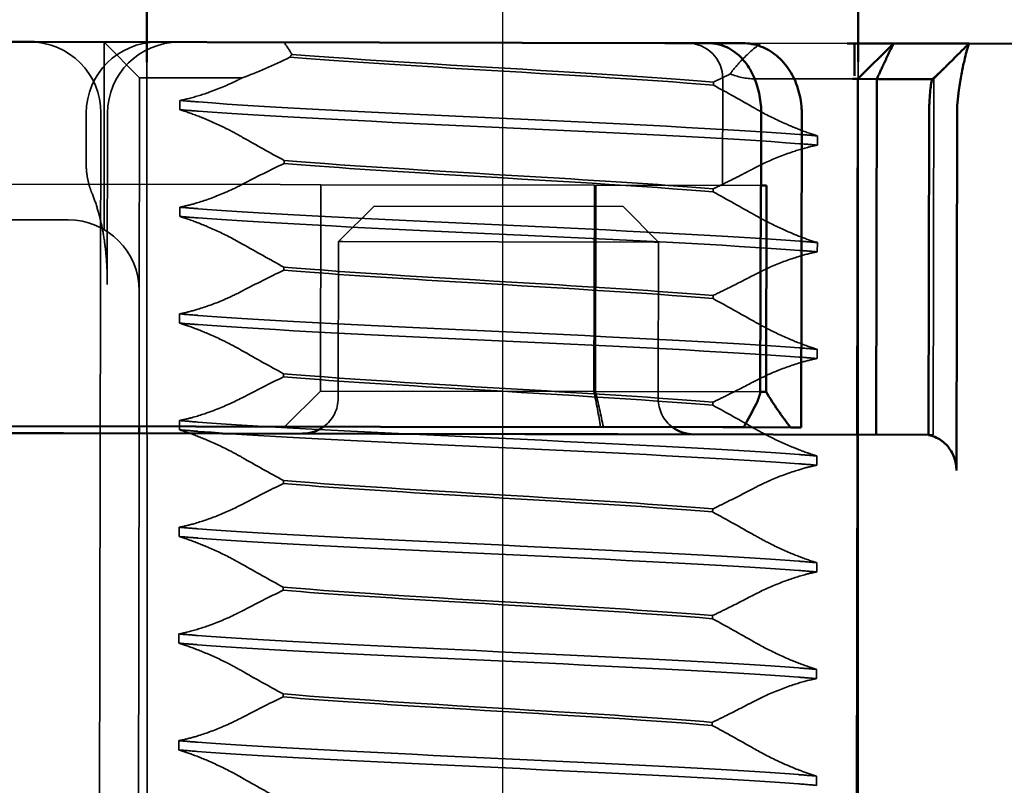
# Model space of a CAD drawing. Units: millimetres. Extents: x 0 to 2376, y 0 to 1680.
# Drawn here: x 1936 to 1963, y 616 to 637 of the extents above; entities that cross this region are included whole.
import ezdxf

# ---------------------------------------------------------------- set-up
doc = ezdxf.new("R2010")
doc.units = ezdxf.units.MM
doc.header["$LTSCALE"] = 4
doc.linetypes.add('AM_ISO02W050', pattern=[7.5, 6, -1.5])
doc.linetypes.add('AM_ISO08W050', pattern=[18, 12, -1.5, 3, -1.5])
for name, color, linetype, lineweight in [('AM_0', 7, 'Continuous', 50), ('AM_3', 2, 'AM_ISO02W050', 35), ('AM_5', 3, 'Continuous', 25), ('AM_7', 1, 'AM_ISO08W050', 25)]:
    doc.layers.add(name, color=color, linetype=linetype, lineweight=lineweight)
doc.styles.get("Standard").update_dxf_attribs({"font": 'simplex.shx', "width": 0.75})
doc.dimstyles.new('ACO$0', dxfattribs={"dimtxt": 3.5, "dimasz": 3.5, "dimexe": 1, "dimexo": 0, "dimgap": 1.5, "dimtad": 1, "dimdsep": 46, "dimtxsty": 'Standard', "dimcen": 0, "dimclrd": 256, "dimclre": 256, "dimclrt": 3, "dimadec": 0, "dimazin": 2, "dimtp": 0.1, "dimtm": 0.1, "dimtfac": 0.71, "dimtmove": 0, "dimatfit": 3, "dimfxl": 1, "dimlwd": -1, "dimlwe": -1, "dimarcsym": 1})

# ---------------------------------------------------------------- blocks, each defined once
blk = doc.blocks.new('A$C11083512')
at = {"layer": 'AM_0'}
for p, q in [((-46.867, 9), (-41.077, 9)), ((-41.077, 9), (-36.229, 9)), ((-36.229, 9), (-32.215, 9)), ((-32.215, 9), (-31.607, 9)), ((-31.117, 9), (-31.607, 9)), ((-29.651, 9), (-29.55, 9)), ((-29.18, 9), (-29.55, 9)), ((-29.55, 8.546), (-29.55, 9)), ((-29.5, 8.5), (-29, 9)), ((-29.004, 9), (-29.18, 9)), ((-29, 9), (-29.004, 9)), ((-27.939, 9), (-29, 9)), ((-27.939, 9), (-25.762, 9)), ((-28.346, 8.598), (-28.378, 8.568)), ((-29.576, 8.5), (-29.504, 8.5)), ((-29.504, 8.5), (-29.5, 8.5)), ((-29.234, 8.5), (-29.5, 8.5)), ((-29.5, 8.5), (-29.5, 3.5)), ((-29.234, 3.5), (-29.234, 8.5)), ((-29.234, 8.5), (-28.452, 8.5)), ((-30.859, 7), (-30.859, 8)), ((-30.288, 8), (-30.288, 3.6)), ((-28.499, 8), (-28.499, 3.494)), ((-28.106, 3), (-28.106, 8)), ((-30.859, 7), (-30.865, 7)), ((-30.865, 4.1), (-30.865, 7)), ((-30.782, 7), (-30.859, 7)), ((-30.782, 4.1), (-30.782, 7)), ((-30.782, 4.1), (-30.865, 4.1)), ((-36.206, 3.6), (-41.4, 3.6)), ((-39.6, 3.5), (-39.6, 3.6)), ((-31.389, 3.6), (-36.206, 3.6)), ((-31.097, 3.6), (-31.389, 3.6)), ((-31.097, 3.6), (-30.437, 3.6)), ((-30.388, 3.6), (-30.437, 3.6)), ((-30.288, 3.6), (-30.388, 3.6)), ((-43.5, 3.5), (-40.662, 3.5)), ((-40.662, 3.5), (-36.203, 3.5)), ((-36.203, 3.5), (-34.168, 3.5)), ((-32.864, 3.5), (-28.499, 3.5))]:
    blk.add_line(p, q, dxfattribs=at)
for centre, start, end in [((-37.3, 4), 270, 306.8699), ((-31.8, 4), 233.1301, 270)]:
    blk.add_arc(centre, 0.5, start, end, dxfattribs=at)
for centre, major_axis, ratio, start_param, end_param in [((-31.359, 4.096), (-0.383, -0.383), 0.840891, 1.943019, 2.278776), ((-26.35, 7.03), (3.777, 3.777), 0.887749, 2.915684, 3.043386), ((-38.821, 6.826), (-6.888, -6.888), 0.840891, 1.903436, 1.943019)]:
    blk.add_ellipse(centre, major_axis=major_axis, ratio=ratio, start_param=start_param, end_param=end_param, dxfattribs=at)
for points, knots in [([(-30.859, 8), (-30.859, 8.091), (-30.867, 8.181), (-30.901, 8.356), (-30.927, 8.44), (-30.994, 8.596), (-31.035, 8.668), (-31.141, 8.801), (-31.206, 8.863), (-31.36, 8.954), (-31.445, 8.985), (-31.56, 8.999), (-31.584, 9), (-31.607, 9)], [0, 0, 0, 0, 0.01776357, 0.01776357, 0.03617186, 0.03617186, 0.05458015, 0.05458015, 0.07298845, 0.07298845, 0.08820861, 0.08820861, 0.09204147, 0.09204147, 0.09204147, 0.09204147]), ([(-31.117, 9), (-31.033, 9), (-30.948, 8.985), (-30.788, 8.926), (-30.713, 8.882), (-30.574, 8.768), (-30.512, 8.697), (-30.411, 8.54), (-30.372, 8.454), (-30.315, 8.273), (-30.297, 8.179), (-30.289, 8.055), (-30.288, 8.028), (-30.288, 8)], [0, 0, 0, 0, 0.01448127, 0.01448127, 0.02954888, 0.02954888, 0.04679126, 0.04679126, 0.06403364, 0.06403364, 0.08127602, 0.08127602, 0.0862119, 0.0862119, 0.0862119, 0.0862119]), ([(-28.346, 8.598), (-28.338, 8.606), (-28.328, 8.615), (-28.305, 8.637), (-28.295, 8.647), (-28.268, 8.674), (-28.25, 8.691), (-28.213, 8.728), (-28.192, 8.748), (-28.137, 8.804), (-28.1, 8.84), (-28.023, 8.917), (-27.982, 8.958), (-27.941, 8.999)], [0, 0, 0, 0, 0.00997118, 0.00997118, 0.01666335, 0.01666335, 0.02509558, 0.02509558, 0.03398424, 0.03398424, 0.04934896, 0.04934896, 0.06685211, 0.06685211, 0.06685211, 0.06685211]), ([(-27.953, 8.965), (-27.949, 8.977), (-27.947, 8.986), (-27.943, 8.997), (-27.941, 9), (-27.939, 9)], [-3.06349291, -3.06349291, -3.06349291, -3.06349291, -3.05348146, -3.05348146, -3.04347, -3.04347, -3.04347, -3.04347]), ([(-28.106, 8), (-28.106, 8.115), (-28.097, 8.231), (-28.072, 8.423), (-28.059, 8.499), (-28.045, 8.57), (-28.032, 8.64), (-28.017, 8.705), (-27.983, 8.853), (-27.964, 8.925), (-27.953, 8.965)], [-0.8555533, -0.8555533, -0.8555533, -0.8555533, -0.8039026, -0.8039026, -0.7696818, -0.7696818, -0.7696818, -0.7363735, -0.7363735, -0.6838104, -0.6838104, -0.6838104, -0.6838104]), ([(-28.453, 8.499), (-28.458, 8.494), (-28.464, 8.473), (-28.474, 8.411), (-28.479, 8.378), (-28.483, 8.34), (-28.487, 8.3), (-28.49, 8.256), (-28.497, 8.141), (-28.499, 8.07), (-28.499, 8)], [0.6901453, 0.6901453, 0.6901453, 0.6901453, 0.7363735, 0.7363735, 0.7696818, 0.7696818, 0.7696818, 0.8039026, 0.8039026, 0.8555533, 0.8555533, 0.8555533, 0.8555533]), ([(-32.864, 3.5), (-32.941, 3.5), (-33.016, 3.5), (-33.165, 3.5), (-33.239, 3.5), (-33.421, 3.5), (-33.527, 3.5), (-33.711, 3.5), (-33.789, 3.5), (-33.929, 3.5), (-33.99, 3.5), (-34.091, 3.5), (-34.129, 3.5), (-34.168, 3.5)], [-1, -1, -1, -1, -0.8349741, -0.8349741, -0.6699063, -0.6699063, -0.4249574, -0.4249574, -0.2375426, -0.2375426, -0.0913625, -0.0913625, 0, 0, 0, 0]), ([(-28.499, 3.494), (-28.459, 3.487), (-28.419, 3.474), (-28.332, 3.434), (-28.275, 3.391), (-28.196, 3.302), (-28.159, 3.241), (-28.119, 3.129), (-28.106, 3.059), (-28.106, 3)], [0.24660933, 0.24660933, 0.24660933, 0.24660933, 0.26018588, 0.26018588, 0.28065802, 0.28065802, 0.29959334, 0.29959334, 0.317375, 0.317375, 0.317375, 0.317375])]:
    blk.add_open_spline(points, degree=3, knots=knots, dxfattribs=at)
blk.add_rational_spline([(-29.234, 8.5), (-29.14, 8.714), (-29, 9)], [1.07412469888, 1.04115517447, 1], degree=2, dxfattribs=at)
blk.add_open_spline([(-28.453, 8.499), (-28.428, 8.522), (-28.403, 8.545), (-28.378, 8.568)], degree=3, dxfattribs=at)
at = {"layer": 'AM_3'}
for p, q in [((-40.1, 9), (-40.096, 8.996)), ((-29.651, 9), (-31.117, 9)), ((-28.433, 8.5), (-27.933, 9)), ((-40.096, 8.996), (-39.6, 8.5)), ((-39.6, 8.5), (-39.596, 8.5)), ((-39.596, 8.5), (-39.421, 8.5)), ((-39.421, 8.5), (-38.158, 8.5)), ((-31.532, 8.452), (-31.532, 8.409)), ((-31.4, 7), (-31.4, 8.5)), ((-30.95, 8.5), (-29.679, 8.5)), ((-29.679, 8.5), (-29.576, 8.5)), ((-28.452, 8.5), (-28.451, 8.5)), ((-28.439, 8.5), (-28.433, 8.5)), ((-28.433, 3.5), (-28.433, 8.5)), ((-39.033, 8.051), (-39.033, 8.181)), ((-40.35, 7.289), (-40.35, 8)), ((-40.144, -8), (-40.144, 8)), ((-40.096, 8), (-40.096, 6.364)), ((-40.05, 5.592), (-40.05, 8)), ((-39.6, 5.5), (-39.6, 8)), ((-30.067, 7.699), (-30.067, 7.569)), ((-37.568, 7.298), (-37.568, 7.341)), ((-37.62, 7), (-42.037, 7)), ((-37.05, 7), (-37.62, 7)), ((-37.05, 7), (-33.204, 7)), ((-37.05, 4.1), (-37.05, 7)), ((-30.865, 7), (-33.204, 7)), ((-33.204, 4.1), (-33.204, 7)), ((-33.183, 4.1), (-33.183, 7)), ((-31.532, 6.952), (-31.532, 6.909)), ((-39.033, 6.551), (-39.033, 6.681)), ((-36.8, 6.2), (-36.3, 6.7)), ((-36.3, 6.7), (-32.8, 6.7)), ((-32.8, 6.7), (-32.3, 6.2)), ((-40.6, 6.5), (-42.864, 6.5)), ((-36.737, 6.2), (-36.8, 6.2)), ((-36.8, 6.2), (-36.8, 4)), ((-32.362, 6.2), (-36.737, 6.2)), ((-32.3, 6.2), (-32.362, 6.2)), ((-32.3, 4), (-32.3, 6.2)), ((-30.067, 6.199), (-30.067, 6.069)), ((-37.568, 5.798), (-37.568, 5.841)), ((-39.6, 3.6), (-39.6, 5.5)), ((-31.532, 5.452), (-31.532, 5.409)), ((-39.033, 5.051), (-39.033, 5.181)), ((-30.067, 4.699), (-30.067, 4.569)), ((-37.568, 4.298), (-37.568, 4.341)), ((-37.05, 4.1), (-37.55, 3.6)), ((-33.204, 4.1), (-37.05, 4.1)), ((-33.204, 4.1), (-30.865, 4.1)), ((-31.532, 3.952), (-31.532, 3.909)), ((-39.033, 3.551), (-39.033, 3.681)), ((-39.6, -3.5), (-39.6, 3.5)), ((-29.5, -3.5), (-29.5, 3.5)), ((-28.499, 3.5), (-28.491, 3.5)), ((-28.491, 3.5), (-28.433, 3.5)), ((-30.067, 3.199), (-30.067, 3.069)), ((-37.568, 2.798), (-37.568, 2.841)), ((-31.532, 2.452), (-31.532, 2.409)), ((-39.033, 2.051), (-39.033, 2.181)), ((-30.067, 1.699), (-30.067, 1.569)), ((-37.568, 1.298), (-37.568, 1.341)), ((-31.532, 0.952), (-31.532, 0.909)), ((-39.033, 0.551), (-39.033, 0.681)), ((-30.067, 0.199), (-30.067, 0.069)), ((-37.568, -0.202), (-37.568, -0.159)), ((-31.532, -0.548), (-31.532, -0.591)), ((-39.033, -0.949), (-39.033, -0.819)), ((-30.067, -1.301), (-30.067, -1.431))]:
    blk.add_line(p, q, dxfattribs=at)
for centre, radius, start, end in [((-41.144, 8), 1, 0, 90), ((-39.35, 8), 1, 90, 180), ((-39.05, 8), 1, 90, 180), ((-31.9, 8.5), 0.5, 0, 90), ((-40.6, 5.5), 1, 0, 90), ((-37.3, 4), 0.5, 306.8699, 0), ((-31.8, 4), 0.5, 180, 233.1301)]:
    blk.add_arc(centre, radius, start, end, dxfattribs=at)
for points, knots in [([(-40.1, 9), (-40.1, 9), (-40.1, 8.992), (-40.1, 8.953), (-40.099, 8.916), (-40.099, 8.825), (-40.098, 8.783), (-40.098, 8.74), (-40.098, 8.672), (-40.097, 8.584), (-40.097, 8.461), (-40.097, 8.431), (-40.097, 8.32), (-40.097, 8.221), (-40.096, 8.082), (-40.096, 8.04), (-40.096, 8)], [-0.7393749, -0.7393749, -0.7393749, -0.7393749, -0.7193446, -0.7193446, -0.6898793, -0.6898793, -0.6714635, -0.6714635, -0.6714635, -0.6428001, -0.6428001, -0.6337981, -0.6337981, -0.6081729, -0.6081729, -0.5969202, -0.5969202, -0.5969202, -0.5969202]), ([(-30.868, 9), (-30.979, 8.914), (-31.076, 8.826), (-31.211, 8.682), (-31.259, 8.623), (-31.297, 8.567)], [-0.11474554, -0.11474554, -0.11474554, -0.11474554, -0.06312271, -0.06312271, -0.02794138, -0.02794138, -0.02794138, -0.02794138]), ([(-31.532, 8.409), (-32.463, 8.487), (-33.9, 8.566), (-35.239, 8.644), (-36.085, 8.693), (-36.883, 8.742), (-37.489, 8.792)], [0.109806, 0.109806, 0.109806, 0.109806, 1.090852, 1.090852, 1.090852, 1.711147, 1.711147, 1.711147, 1.711147]), ([(-37.461, 8.832), (-36.493, 8.754), (-35.04, 8.676), (-33.71, 8.598), (-32.883, 8.549), (-32.112, 8.5), (-31.532, 8.452)], [-1.690952, -1.690952, -1.690952, -1.690952, -0.709907, -0.709907, -0.709907, -0.099259, -0.099259, -0.099259, -0.099259]), ([(-39.6, 8.499), (-39.6, 8.499), (-39.6, 8.5), (-39.6, 8.5), (-39.6, 8.5), (-39.6, 8.5)], [0.739374908, 0.739374908, 0.739374908, 0.739374908, 0.742690875, 0.742690875, 0.746006841, 0.746006841, 0.746006841, 0.746006841]), ([(-39.6, 8), (-39.6, 8.019), (-39.6, 8.038), (-39.6, 8.103), (-39.6, 8.149), (-39.6, 8.202), (-39.6, 8.216), (-39.6, 8.275), (-39.6, 8.319), (-39.6, 8.353), (-39.6, 8.374), (-39.6, 8.396), (-39.6, 8.444), (-39.6, 8.465), (-39.6, 8.49), (-39.6, 8.496), (-39.6, 8.499)], [0.5969202, 0.5969202, 0.5969202, 0.5969202, 0.6081729, 0.6081729, 0.6337981, 0.6337981, 0.6428001, 0.6428001, 0.6714635, 0.6714635, 0.6714635, 0.6898793, 0.6898793, 0.7193446, 0.7193446, 0.7393749, 0.7393749, 0.7393749, 0.7393749]), ([(-39.033, 8.181), (-38.998, 8.187), (-38.961, 8.196), (-38.828, 8.229), (-38.726, 8.26), (-38.492, 8.344), (-38.36, 8.399), (-38.209, 8.474), (-38.183, 8.487), (-38.158, 8.5)], [-0.63489968, -0.63489968, -0.63489968, -0.63489968, -0.6214188, -0.6214188, -0.58777466, -0.58777466, -0.54539127, -0.54539127, -0.53657958, -0.53657958, -0.53657958, -0.53657958]), ([(-28.439, 8.5), (-28.441, 8.5), (-28.442, 8.5), (-28.446, 8.5), (-28.449, 8.5), (-28.451, 8.5)], [3.04347, 3.04347, 3.04347, 3.04347, 3.05348146, 3.05348146, 3.06349291, 3.06349291, 3.06349291, 3.06349291]), ([(-38.15, 7.664), (-38.219, 7.704), (-38.291, 7.742), (-38.476, 7.835), (-38.589, 7.886), (-38.793, 7.969), (-38.883, 8.002), (-38.99, 8.037), (-39.011, 8.044), (-39.033, 8.051)], [-0.3919043, -0.3919043, -0.3919043, -0.3919043, -0.3672274, -0.3672274, -0.3300587, -0.3300587, -0.2988098, -0.2988098, -0.2905001, -0.2905001, -0.2905001, -0.2905001]), ([(-30.32, 7.719), (-31.302, 7.793), (-32.913, 7.866), (-34.543, 7.94), (-36.173, 8.013), (-37.786, 8.086), (-38.772, 8.16), (-38.774, 8.16), (-38.777, 8.16), (-38.78, 8.161)], [94.894416, 94.894416, 94.894416, 94.894416, 95.817268, 95.817268, 95.817268, 96.74012, 96.74012, 96.74012, 96.742736, 96.742736, 96.742736, 96.742736]), ([(-30.32, 7.589), (-31.302, 7.663), (-32.913, 7.736), (-34.543, 7.81), (-36.173, 7.883), (-37.786, 7.957), (-38.772, 8.03), (-38.774, 8.03), (-38.777, 8.031), (-38.78, 8.031)], [94.894416, 94.894416, 94.894416, 94.894416, 95.817268, 95.817268, 95.817268, 96.74012, 96.74012, 96.74012, 96.742736, 96.742736, 96.742736, 96.742736]), ([(-30.95, 8.086), (-30.917, 8.067), (-30.884, 8.049), (-30.85, 8.03), (-30.725, 7.963), (-30.594, 7.901), (-30.367, 7.804), (-30.271, 7.767), (-30.142, 7.723), (-30.104, 7.71), (-30.067, 7.699)], [-0.0116541, -0.0116541, -0.0116541, -0.0116541, 0, 0, 0, 0.0431294, 0.0431294, 0.0756081, 0.0756081, 0.0899277, 0.0899277, 0.0899277, 0.0899277]), ([(-30.067, 7.569), (-30.092, 7.565), (-30.117, 7.559), (-30.23, 7.533), (-30.323, 7.506), (-30.545, 7.431), (-30.673, 7.38), (-30.797, 7.322), (-30.849, 7.297), (-30.9, 7.272), (-30.95, 7.246)], [-0.08207054, -0.08207054, -0.08207054, -0.08207054, -0.07262636, -0.07262636, -0.04118969, -0.04118969, 0, 0, 0, 0.01741434, 0.01741434, 0.01741434, 0.01741434]), ([(-37.568, 7.341), (-36.637, 7.263), (-35.2, 7.184), (-33.861, 7.106), (-32.978, 7.055), (-32.147, 7.003), (-31.532, 6.952)], [-1.738513, -1.738513, -1.738513, -1.738513, -0.757468, -0.757468, -0.757468, -0.109806, -0.109806, -0.109806, -0.109806]), ([(-40.262, 6.86), (-40.273, 6.886), (-40.283, 6.913), (-40.301, 6.967), (-40.309, 6.995), (-40.323, 7.051), (-40.329, 7.079), (-40.339, 7.137), (-40.343, 7.167), (-40.348, 7.227), (-40.35, 7.258), (-40.35, 7.289)], [0, 0, 0, 0, 0.00662754, 0.00662754, 0.01325509, 0.01325509, 0.01988263, 0.01988263, 0.02651017, 0.02651017, 0.03313772, 0.03313772, 0.03313772, 0.03313772]), ([(-31.532, 6.909), (-32.463, 6.987), (-33.9, 7.066), (-35.239, 7.144), (-36.122, 7.195), (-36.953, 7.247), (-37.568, 7.298)], [0.109806, 0.109806, 0.109806, 0.109806, 1.090852, 1.090852, 1.090852, 1.738513, 1.738513, 1.738513, 1.738513]), ([(-30.95, 7.246), (-30.98, 7.23), (-31.011, 7.214), (-31.076, 7.18), (-31.111, 7.162), (-31.188, 7.122), (-31.23, 7.101), (-31.358, 7.037), (-31.445, 6.994), (-31.532, 6.952)], [0.07435763, 0.07435763, 0.07435763, 0.07435763, 0.08491486, 0.08491486, 0.09711357, 0.09711357, 0.11160571, 0.11160571, 0.14125504, 0.14125504, 0.14125504, 0.14125504]), ([(-39.033, 6.681), (-39.02, 6.683), (-39.006, 6.686), (-38.925, 6.704), (-38.852, 6.723), (-38.66, 6.781), (-38.539, 6.826), (-38.327, 6.916), (-38.236, 6.959), (-38.15, 7.004)], [-0.38453887, -0.38453887, -0.38453887, -0.38453887, -0.37948235, -0.37948235, -0.35418549, -0.35418549, -0.31534185, -0.31534185, -0.28509399, -0.28509399, -0.28509399, -0.28509399]), ([(-40.262, 6.86), (-40.232, 6.786), (-40.206, 6.71), (-40.16, 6.553), (-40.14, 6.472), (-40.106, 6.306), (-40.092, 6.221), (-40.071, 6.047), (-40.063, 5.959), (-40.052, 5.778), (-40.05, 5.686), (-40.05, 5.592)], [0.3811141, 0.3811141, 0.3811141, 0.3811141, 0.4178202, 0.4178202, 0.4545262, 0.4545262, 0.4912323, 0.4912323, 0.5279384, 0.5279384, 0.5646444, 0.5646444, 0.5646444, 0.5646444]), ([(-30.32, 6.219), (-31.302, 6.293), (-32.913, 6.366), (-34.543, 6.44), (-36.173, 6.513), (-37.786, 6.586), (-38.772, 6.66), (-38.774, 6.66), (-38.777, 6.66), (-38.78, 6.661)], [88.611231, 88.611231, 88.611231, 88.611231, 89.534083, 89.534083, 89.534083, 90.456935, 90.456935, 90.456935, 90.45955, 90.45955, 90.45955, 90.45955]), ([(-38.15, 6.164), (-38.194, 6.189), (-38.239, 6.214), (-38.397, 6.297), (-38.515, 6.353), (-38.728, 6.444), (-38.824, 6.481), (-38.956, 6.526), (-38.995, 6.539), (-39.033, 6.551)], [-0.38675, -0.38675, -0.38675, -0.38675, -0.371201, -0.371201, -0.332634, -0.332634, -0.3001254, -0.3001254, -0.2853673, -0.2853673, -0.2853673, -0.2853673]), ([(-30.32, 6.089), (-31.302, 6.163), (-32.913, 6.236), (-34.543, 6.31), (-36.173, 6.383), (-37.786, 6.457), (-38.772, 6.53), (-38.774, 6.53), (-38.777, 6.531), (-38.78, 6.531)], [88.611231, 88.611231, 88.611231, 88.611231, 89.534083, 89.534083, 89.534083, 90.456935, 90.456935, 90.456935, 90.45955, 90.45955, 90.45955, 90.45955]), ([(-30.95, 6.586), (-30.839, 6.523), (-30.722, 6.463), (-30.498, 6.359), (-30.393, 6.314), (-30.213, 6.246), (-30.137, 6.22), (-30.067, 6.199)], [-0.1447974, -0.1447974, -0.1447974, -0.1447974, -0.1056121, -0.1056121, -0.07082, -0.07082, -0.0436534, -0.0436534, -0.0436534, -0.0436534]), ([(-30.067, 6.199), (-30.13, 6.205), (-30.196, 6.21), (-30.265, 6.215), (-30.283, 6.216), (-30.301, 6.218), (-30.32, 6.219)], [88.52733056, 88.52733056, 88.52733056, 88.52733056, 88.59380813, 88.59380813, 88.59380813, 88.61123078, 88.61123078, 88.61123078, 88.61123078]), ([(-30.067, 6.069), (-30.084, 6.066), (-30.102, 6.062), (-30.195, 6.042), (-30.275, 6.02), (-30.478, 5.955), (-30.602, 5.909), (-30.723, 5.855), (-30.801, 5.821), (-30.877, 5.784), (-30.95, 5.746)], [-0.07387411, -0.07387411, -0.07387411, -0.07387411, -0.06726186, -0.06726186, -0.03972312, -0.03972312, 0, 0, 0, 0.02556016, 0.02556016, 0.02556016, 0.02556016]), ([(-30.067, 6.069), (-30.13, 6.075), (-30.196, 6.08), (-30.265, 6.085), (-30.283, 6.087), (-30.301, 6.088), (-30.32, 6.089)], [88.52733056, 88.52733056, 88.52733056, 88.52733056, 88.59380813, 88.59380813, 88.59380813, 88.61123078, 88.61123078, 88.61123078, 88.61123078]), ([(-37.568, 5.841), (-36.637, 5.763), (-35.2, 5.684), (-33.861, 5.606), (-32.978, 5.555), (-32.147, 5.503), (-31.532, 5.452)], [-1.738513, -1.738513, -1.738513, -1.738513, -0.757468, -0.757468, -0.757468, -0.109806, -0.109806, -0.109806, -0.109806]), ([(-31.532, 5.409), (-32.463, 5.487), (-33.9, 5.566), (-35.239, 5.644), (-36.122, 5.695), (-36.953, 5.747), (-37.568, 5.798)], [0.109806, 0.109806, 0.109806, 0.109806, 1.090852, 1.090852, 1.090852, 1.738513, 1.738513, 1.738513, 1.738513]), ([(-30.95, 5.746), (-31.057, 5.689), (-31.166, 5.633), (-31.36, 5.536), (-31.446, 5.493), (-31.532, 5.452)], [0.07436736, 0.07436736, 0.07436736, 0.07436736, 0.1119117, 0.1119117, 0.14124884, 0.14124884, 0.14124884, 0.14124884]), ([(-39.033, 5.181), (-39.02, 5.183), (-39.006, 5.186), (-38.925, 5.204), (-38.852, 5.223), (-38.66, 5.281), (-38.539, 5.325), (-38.327, 5.416), (-38.237, 5.459), (-38.15, 5.504)], [-0.38587866, -0.38587866, -0.38587866, -0.38587866, -0.38084477, -0.38084477, -0.35554581, -0.35554581, -0.31670325, -0.31670325, -0.2864218, -0.2864218, -0.2864218, -0.2864218]), ([(-30.32, 4.719), (-31.302, 4.793), (-32.913, 4.866), (-34.543, 4.94), (-36.173, 5.013), (-37.786, 5.086), (-38.772, 5.16), (-38.774, 5.16), (-38.777, 5.16), (-38.78, 5.161)], [82.328045, 82.328045, 82.328045, 82.328045, 83.250898, 83.250898, 83.250898, 84.17375, 84.17375, 84.17375, 84.176365, 84.176365, 84.176365, 84.176365]), ([(-38.15, 4.664), (-38.197, 4.691), (-38.245, 4.717), (-38.406, 4.802), (-38.523, 4.857), (-38.736, 4.947), (-38.831, 4.984), (-38.96, 5.028), (-38.997, 5.04), (-39.033, 5.051)], [-0.3880931, -0.3880931, -0.3880931, -0.3880931, -0.3714722, -0.3714722, -0.3330526, -0.3330526, -0.3006777, -0.3006777, -0.2866698, -0.2866698, -0.2866698, -0.2866698]), ([(-30.32, 4.589), (-31.302, 4.663), (-32.913, 4.736), (-34.543, 4.81), (-36.173, 4.883), (-37.786, 4.957), (-38.772, 5.03), (-38.774, 5.03), (-38.777, 5.031), (-38.78, 5.031)], [82.328045, 82.328045, 82.328045, 82.328045, 83.250898, 83.250898, 83.250898, 84.17375, 84.17375, 84.17375, 84.176365, 84.176365, 84.176365, 84.176365]), ([(-30.95, 5.086), (-30.899, 5.057), (-30.847, 5.029), (-30.682, 4.943), (-30.565, 4.888), (-30.354, 4.799), (-30.26, 4.763), (-30.135, 4.721), (-30.101, 4.709), (-30.067, 4.699)], [-0.1449002, -0.1449002, -0.1449002, -0.1449002, -0.1269227, -0.1269227, -0.0888068, -0.0888068, -0.0566998, -0.0566998, -0.0437132, -0.0437132, -0.0437132, -0.0437132]), ([(-30.067, 4.569), (-30.076, 4.568), (-30.085, 4.566), (-30.162, 4.55), (-30.234, 4.531), (-30.424, 4.474), (-30.544, 4.431), (-30.662, 4.382), (-30.761, 4.34), (-30.858, 4.294), (-30.95, 4.246)], [-0.0671834, -0.0671834, -0.0671834, -0.0671834, -0.06372402, -0.06372402, -0.03844835, -0.03844835, 0, 0, 0, 0.03223534, 0.03223534, 0.03223534, 0.03223534]), ([(-37.568, 4.341), (-36.637, 4.263), (-35.2, 4.184), (-33.861, 4.106), (-32.978, 4.055), (-32.147, 4.003), (-31.532, 3.952)], [-1.738513, -1.738513, -1.738513, -1.738513, -0.757468, -0.757468, -0.757468, -0.109806, -0.109806, -0.109806, -0.109806]), ([(-31.532, 3.909), (-32.463, 3.987), (-33.9, 4.066), (-35.239, 4.144), (-36.122, 4.195), (-36.953, 4.247), (-37.568, 4.298)], [0.109806, 0.109806, 0.109806, 0.109806, 1.090852, 1.090852, 1.090852, 1.738513, 1.738513, 1.738513, 1.738513]), ([(-30.95, 4.246), (-31.061, 4.187), (-31.173, 4.13), (-31.367, 4.032), (-31.449, 3.992), (-31.532, 3.952)], [0.07435485, 0.07435485, 0.07435485, 0.07435485, 0.11316702, 0.11316702, 0.14124041, 0.14124041, 0.14124041, 0.14124041]), ([(-39.033, 3.681), (-38.978, 3.691), (-38.92, 3.705), (-38.753, 3.751), (-38.641, 3.788), (-38.399, 3.882), (-38.27, 3.941), (-38.15, 4.004)], [-0.63524688, -0.63524688, -0.63524688, -0.63524688, -0.61426247, -0.61426247, -0.57795741, -0.57795741, -0.5359905, -0.5359905, -0.5359905, -0.5359905]), ([(-30.32, 3.219), (-31.302, 3.293), (-32.913, 3.366), (-34.543, 3.44), (-36.173, 3.513), (-37.786, 3.586), (-38.772, 3.66), (-38.774, 3.66), (-38.777, 3.66), (-38.78, 3.661)], [76.04486, 76.04486, 76.04486, 76.04486, 76.967712, 76.967712, 76.967712, 77.890564, 77.890564, 77.890564, 77.89318, 77.89318, 77.89318, 77.89318]), ([(-38.15, 3.164), (-38.202, 3.194), (-38.255, 3.223), (-38.422, 3.309), (-38.538, 3.363), (-38.749, 3.452), (-38.843, 3.488), (-38.966, 3.53), (-39, 3.541), (-39.033, 3.551)], [-0.3894127, -0.3894127, -0.3894127, -0.3894127, -0.3709664, -0.3709664, -0.3328169, -0.3328169, -0.3006853, -0.3006853, -0.2879644, -0.2879644, -0.2879644, -0.2879644]), ([(-30.32, 3.089), (-31.302, 3.163), (-32.913, 3.236), (-34.543, 3.31), (-36.173, 3.383), (-37.786, 3.457), (-38.772, 3.53), (-38.774, 3.53), (-38.777, 3.531), (-38.78, 3.531)], [76.04486, 76.04486, 76.04486, 76.04486, 76.967712, 76.967712, 76.967712, 77.890564, 77.890564, 77.890564, 77.89318, 77.89318, 77.89318, 77.89318]), ([(-30.95, 3.586), (-30.882, 3.547), (-30.811, 3.509), (-30.628, 3.417), (-30.515, 3.366), (-30.311, 3.282), (-30.22, 3.249), (-30.112, 3.213), (-30.089, 3.206), (-30.067, 3.199)], [-0.1449057, -0.1449057, -0.1449057, -0.1449057, -0.1207689, -0.1207689, -0.083601, -0.083601, -0.0523485, -0.0523485, -0.0437113, -0.0437113, -0.0437113, -0.0437113]), ([(-30.067, 3.069), (-30.084, 3.066), (-30.102, 3.062), (-30.191, 3.042), (-30.268, 3.022), (-30.466, 2.959), (-30.589, 2.913), (-30.792, 2.825), (-30.873, 2.786), (-30.95, 2.746)], [-0.39088115, -0.39088115, -0.39088115, -0.39088115, -0.38432238, -0.38432238, -0.35790975, -0.35790975, -0.31847013, -0.31847013, -0.29148131, -0.29148131, -0.29148131, -0.29148131]), ([(-37.568, 2.841), (-36.637, 2.763), (-35.2, 2.684), (-33.861, 2.606), (-32.978, 2.555), (-32.147, 2.503), (-31.532, 2.452)], [-1.738513, -1.738513, -1.738513, -1.738513, -0.757468, -0.757468, -0.757468, -0.109806, -0.109806, -0.109806, -0.109806]), ([(-31.532, 2.409), (-32.463, 2.487), (-33.9, 2.566), (-35.239, 2.644), (-36.122, 2.695), (-36.953, 2.747), (-37.568, 2.798)], [0.109806, 0.109806, 0.109806, 0.109806, 1.090852, 1.090852, 1.090852, 1.738513, 1.738513, 1.738513, 1.738513]), ([(-30.95, 2.746), (-31.05, 2.693), (-31.15, 2.642), (-31.344, 2.544), (-31.437, 2.497), (-31.532, 2.452)], [0.07433101, 0.07433101, 0.07433101, 0.07433101, 0.10907622, 0.10907622, 0.14124056, 0.14124056, 0.14124056, 0.14124056]), ([(-39.033, 2.181), (-38.969, 2.193), (-38.901, 2.21), (-38.719, 2.262), (-38.604, 2.301), (-38.372, 2.395), (-38.258, 2.447), (-38.15, 2.504)], [-0.6057707, -0.6057707, -0.6057707, -0.6057707, -0.58141905, -0.58141905, -0.54414358, -0.54414358, -0.50646429, -0.50646429, -0.50646429, -0.50646429]), ([(-30.32, 1.719), (-31.302, 1.793), (-32.913, 1.866), (-34.543, 1.94), (-36.173, 2.013), (-37.786, 2.086), (-38.772, 2.16), (-38.774, 2.16), (-38.777, 2.16), (-38.78, 2.161)], [69.761675, 69.761675, 69.761675, 69.761675, 70.684527, 70.684527, 70.684527, 71.607379, 71.607379, 71.607379, 71.609995, 71.609995, 71.609995, 71.609995]), ([(-30.95, 2.086), (-30.875, 2.043), (-30.797, 2.002), (-30.608, 1.908), (-30.495, 1.857), (-30.294, 1.776), (-30.205, 1.743), (-30.103, 1.71), (-30.085, 1.705), (-30.067, 1.699)], [-0.1449062, -0.1449062, -0.1449062, -0.1449062, -0.1183671, -0.1183671, -0.0815718, -0.0815718, -0.0506577, -0.0506577, -0.0437108, -0.0437108, -0.0437108, -0.0437108]), ([(-38.15, 1.664), (-38.209, 1.698), (-38.271, 1.731), (-38.445, 1.82), (-38.56, 1.873), (-38.768, 1.959), (-38.86, 1.994), (-38.976, 2.033), (-39.005, 2.042), (-39.033, 2.051)], [-0.3906699, -0.3906699, -0.3906699, -0.3906699, -0.3695732, -0.3695732, -0.3318378, -0.3318378, -0.3000779, -0.3000779, -0.2892348, -0.2892348, -0.2892348, -0.2892348]), ([(-30.32, 1.589), (-31.302, 1.663), (-32.913, 1.736), (-34.543, 1.81), (-36.173, 1.883), (-37.786, 1.957), (-38.772, 2.03), (-38.774, 2.03), (-38.777, 2.031), (-38.78, 2.031)], [69.761675, 69.761675, 69.761675, 69.761675, 70.684527, 70.684527, 70.684527, 71.607379, 71.607379, 71.607379, 71.609995, 71.609995, 71.609995, 71.609995]), ([(-30.067, 1.569), (-30.114, 1.56), (-30.164, 1.549), (-30.317, 1.508), (-30.425, 1.473), (-30.669, 1.381), (-30.804, 1.322), (-30.937, 1.253), (-30.943, 1.249), (-30.95, 1.246)], [-0.38971607, -0.38971607, -0.38971607, -0.38971607, -0.37172276, -0.37172276, -0.33630194, -0.33630194, -0.29264075, -0.29264075, -0.29029219, -0.29029219, -0.29029219, -0.29029219]), ([(-37.568, 1.341), (-36.637, 1.263), (-35.2, 1.184), (-33.861, 1.106), (-32.978, 1.055), (-32.147, 1.003), (-31.532, 0.952)], [-1.738513, -1.738513, -1.738513, -1.738513, -0.757468, -0.757468, -0.757468, -0.109806, -0.109806, -0.109806, -0.109806]), ([(-31.532, 0.909), (-32.463, 0.987), (-33.9, 1.066), (-35.239, 1.144), (-36.122, 1.195), (-36.953, 1.247), (-37.568, 1.298)], [0.109806, 0.109806, 0.109806, 0.109806, 1.090852, 1.090852, 1.090852, 1.738513, 1.738513, 1.738513, 1.738513]), ([(-30.95, 1.246), (-31.083, 1.176), (-31.218, 1.107), (-31.412, 1.01), (-31.472, 0.981), (-31.532, 0.952)], [0.07434518, 0.07434518, 0.07434518, 0.07434518, 0.12084028, 0.12084028, 0.14124672, 0.14124672, 0.14124672, 0.14124672]), ([(-39.033, 0.681), (-38.998, 0.687), (-38.961, 0.696), (-38.828, 0.729), (-38.726, 0.76), (-38.492, 0.844), (-38.36, 0.899), (-38.206, 0.975), (-38.178, 0.989), (-38.15, 1.004)], [-0.63489968, -0.63489968, -0.63489968, -0.63489968, -0.6214188, -0.6214188, -0.58777466, -0.58777466, -0.54539127, -0.54539127, -0.53567253, -0.53567253, -0.53567253, -0.53567253]), ([(-30.32, 0.219), (-31.302, 0.293), (-32.913, 0.366), (-34.543, 0.44), (-36.173, 0.513), (-37.786, 0.586), (-38.772, 0.66), (-38.774, 0.66), (-38.777, 0.66), (-38.78, 0.661)], [63.47849, 63.47849, 63.47849, 63.47849, 64.401342, 64.401342, 64.401342, 65.324194, 65.324194, 65.324194, 65.326809, 65.326809, 65.326809, 65.326809]), ([(-30.95, 0.586), (-30.917, 0.567), (-30.884, 0.549), (-30.85, 0.53), (-30.725, 0.463), (-30.594, 0.401), (-30.367, 0.304), (-30.271, 0.267), (-30.142, 0.223), (-30.104, 0.21), (-30.067, 0.199)], [-0.0116541, -0.0116541, -0.0116541, -0.0116541, 0, 0, 0, 0.0431294, 0.0431294, 0.0756081, 0.0756081, 0.0899277, 0.0899277, 0.0899277, 0.0899277]), ([(-38.15, 0.164), (-38.219, 0.204), (-38.291, 0.242), (-38.476, 0.335), (-38.589, 0.386), (-38.793, 0.469), (-38.883, 0.502), (-38.99, 0.537), (-39.011, 0.544), (-39.033, 0.551)], [-0.3919043, -0.3919043, -0.3919043, -0.3919043, -0.3672274, -0.3672274, -0.3300587, -0.3300587, -0.2988098, -0.2988098, -0.2905001, -0.2905001, -0.2905001, -0.2905001]), ([(-30.32, 0.089), (-31.302, 0.163), (-32.913, 0.236), (-34.543, 0.31), (-36.173, 0.383), (-37.786, 0.457), (-38.772, 0.53), (-38.774, 0.53), (-38.777, 0.531), (-38.78, 0.531)], [63.47849, 63.47849, 63.47849, 63.47849, 64.401342, 64.401342, 64.401342, 65.324194, 65.324194, 65.324194, 65.326809, 65.326809, 65.326809, 65.326809]), ([(-30.067, 0.069), (-30.092, 0.065), (-30.117, 0.059), (-30.23, 0.033), (-30.323, 0.006), (-30.545, -0.069), (-30.673, -0.12), (-30.797, -0.178), (-30.849, -0.203), (-30.9, -0.228), (-30.95, -0.254)], [-0.08207054, -0.08207054, -0.08207054, -0.08207054, -0.07262636, -0.07262636, -0.04118969, -0.04118969, 0, 0, 0, 0.01741434, 0.01741434, 0.01741434, 0.01741434]), ([(-37.568, -0.159), (-36.637, -0.237), (-35.2, -0.316), (-33.861, -0.394), (-32.978, -0.445), (-32.147, -0.497), (-31.532, -0.548)], [-1.738513, -1.738513, -1.738513, -1.738513, -0.757468, -0.757468, -0.757468, -0.109806, -0.109806, -0.109806, -0.109806]), ([(-31.532, -0.591), (-32.463, -0.513), (-33.9, -0.434), (-35.239, -0.356), (-36.122, -0.305), (-36.953, -0.253), (-37.568, -0.202)], [0.109806, 0.109806, 0.109806, 0.109806, 1.090852, 1.090852, 1.090852, 1.738513, 1.738513, 1.738513, 1.738513]), ([(-30.95, -0.254), (-31.085, -0.325), (-31.221, -0.395), (-31.416, -0.492), (-31.474, -0.52), (-31.532, -0.548)], [0.07433836, 0.07433836, 0.07433836, 0.07433836, 0.12141096, 0.12141096, 0.14123961, 0.14123961, 0.14123961, 0.14123961]), ([(-39.033, -0.819), (-39.02, -0.817), (-39.006, -0.814), (-38.925, -0.796), (-38.852, -0.777), (-38.66, -0.719), (-38.539, -0.674), (-38.327, -0.584), (-38.236, -0.541), (-38.15, -0.496)], [-0.38453887, -0.38453887, -0.38453887, -0.38453887, -0.37948235, -0.37948235, -0.35418549, -0.35418549, -0.31534185, -0.31534185, -0.28509399, -0.28509399, -0.28509399, -0.28509399]), ([(-38.15, -1.336), (-38.194, -1.311), (-38.239, -1.286), (-38.397, -1.203), (-38.515, -1.147), (-38.728, -1.056), (-38.824, -1.019), (-38.956, -0.974), (-38.995, -0.961), (-39.033, -0.949)], [-0.38675, -0.38675, -0.38675, -0.38675, -0.371201, -0.371201, -0.332634, -0.332634, -0.3001254, -0.3001254, -0.2853673, -0.2853673, -0.2853673, -0.2853673]), ([(-30.32, -1.281), (-31.302, -1.207), (-32.913, -1.134), (-34.543, -1.06), (-36.173, -0.987), (-37.786, -0.914), (-38.772, -0.84), (-38.774, -0.84), (-38.777, -0.84), (-38.78, -0.839)], [57.195304, 57.195304, 57.195304, 57.195304, 58.118156, 58.118156, 58.118156, 59.041009, 59.041009, 59.041009, 59.043624, 59.043624, 59.043624, 59.043624]), ([(-30.95, -0.914), (-30.839, -0.977), (-30.722, -1.037), (-30.498, -1.141), (-30.393, -1.186), (-30.213, -1.254), (-30.137, -1.28), (-30.067, -1.301)], [-0.1447974, -0.1447974, -0.1447974, -0.1447974, -0.1056121, -0.1056121, -0.07082, -0.07082, -0.0436534, -0.0436534, -0.0436534, -0.0436534]), ([(-30.32, -1.411), (-31.302, -1.337), (-32.913, -1.264), (-34.543, -1.19), (-36.173, -1.117), (-37.786, -1.043), (-38.772, -0.97), (-38.774, -0.97), (-38.777, -0.969), (-38.78, -0.969)], [57.195304, 57.195304, 57.195304, 57.195304, 58.118156, 58.118156, 58.118156, 59.041009, 59.041009, 59.041009, 59.043624, 59.043624, 59.043624, 59.043624])]:
    blk.add_open_spline(points, degree=3, knots=knots, dxfattribs=at)
for points in [[(-37.461, 8.832), (-37.491, 8.885), (-37.528, 8.942), (-37.572, 9)], [(-38.158, 8.5), (-37.945, 8.578), (-37.718, 8.676), (-37.489, 8.792)], [(-37.489, 8.792), (-37.48, 8.805), (-37.47, 8.818), (-37.461, 8.832)], [(-31.297, 8.567), (-31.375, 8.528), (-31.453, 8.49), (-31.532, 8.452)], [(-30.95, 8.5), (-31.08, 8.5), (-31.193, 8.528), (-31.297, 8.567)], [(-28.451, 8.5), (-28.452, 8.5), (-28.452, 8.5), (-28.453, 8.499)], [(-31.532, 8.409), (-31.336, 8.303), (-31.142, 8.195), (-30.95, 8.086)], [(-39.033, 8.181), (-38.949, 8.174), (-38.864, 8.167), (-38.78, 8.161)], [(-39.033, 8.051), (-38.949, 8.044), (-38.864, 8.037), (-38.78, 8.031)], [(-37.568, 7.341), (-37.764, 7.447), (-37.958, 7.555), (-38.15, 7.664)], [(-30.067, 7.699), (-30.151, 7.706), (-30.234, 7.713), (-30.32, 7.719)], [(-30.067, 7.569), (-30.151, 7.576), (-30.234, 7.583), (-30.32, 7.589)], [(-38.15, 7.004), (-37.959, 7.105), (-37.764, 7.204), (-37.568, 7.298)], [(-31.532, 6.909), (-31.336, 6.803), (-31.142, 6.695), (-30.95, 6.586)], [(-39.033, 6.681), (-38.953, 6.674), (-38.868, 6.667), (-38.78, 6.661)], [(-39.033, 6.551), (-38.953, 6.544), (-38.868, 6.537), (-38.78, 6.531)], [(-37.568, 5.841), (-37.764, 5.947), (-37.958, 6.055), (-38.15, 6.164)], [(-38.15, 5.504), (-37.959, 5.605), (-37.764, 5.704), (-37.568, 5.798)], [(-31.532, 5.409), (-31.336, 5.303), (-31.142, 5.195), (-30.95, 5.086)], [(-39.033, 5.181), (-38.952, 5.174), (-38.869, 5.167), (-38.78, 5.161)], [(-39.033, 5.051), (-38.952, 5.044), (-38.869, 5.037), (-38.78, 5.031)], [(-30.067, 4.699), (-30.148, 4.706), (-30.233, 4.713), (-30.32, 4.719)], [(-37.568, 4.341), (-37.764, 4.447), (-37.958, 4.555), (-38.15, 4.664)], [(-30.067, 4.569), (-30.148, 4.576), (-30.233, 4.583), (-30.32, 4.589)], [(-38.15, 4.004), (-37.959, 4.105), (-37.764, 4.204), (-37.568, 4.298)], [(-33.204, 4.1), (-33.169, 3.934), (-33.138, 3.767), (-33.109, 3.6)], [(-33.183, 4.1), (-33.143, 3.934), (-33.105, 3.767), (-33.071, 3.6)], [(-31.532, 3.909), (-31.336, 3.803), (-31.142, 3.695), (-30.95, 3.586)], [(-39.033, 3.681), (-38.947, 3.674), (-38.864, 3.667), (-38.78, 3.661)], [(-39.033, 3.551), (-38.947, 3.544), (-38.864, 3.537), (-38.78, 3.531)], [(-28.491, 3.5), (-28.494, 3.5), (-28.496, 3.498), (-28.499, 3.494)], [(-30.067, 3.199), (-30.152, 3.206), (-30.237, 3.213), (-30.32, 3.219)], [(-37.568, 2.841), (-37.764, 2.947), (-37.958, 3.055), (-38.15, 3.164)], [(-30.067, 3.069), (-30.152, 3.076), (-30.237, 3.083), (-30.32, 3.089)], [(-38.15, 2.504), (-37.959, 2.605), (-37.764, 2.704), (-37.568, 2.798)], [(-31.532, 2.409), (-31.336, 2.303), (-31.142, 2.195), (-30.95, 2.086)], [(-39.033, 2.181), (-38.945, 2.174), (-38.861, 2.167), (-38.78, 2.161)], [(-39.033, 2.051), (-38.945, 2.044), (-38.861, 2.037), (-38.78, 2.031)], [(-37.568, 1.341), (-37.764, 1.447), (-37.958, 1.555), (-38.15, 1.664)], [(-30.067, 1.699), (-30.155, 1.706), (-30.239, 1.713), (-30.32, 1.719)], [(-30.067, 1.569), (-30.155, 1.576), (-30.239, 1.583), (-30.32, 1.589)], [(-38.15, 1.004), (-37.959, 1.105), (-37.764, 1.204), (-37.568, 1.298)], [(-31.532, 0.909), (-31.336, 0.803), (-31.142, 0.695), (-30.95, 0.586)], [(-39.033, 0.681), (-38.948, 0.674), (-38.863, 0.667), (-38.78, 0.661)], [(-39.033, 0.551), (-38.948, 0.544), (-38.863, 0.537), (-38.78, 0.531)], [(-37.568, -0.159), (-37.764, -0.053), (-37.958, 0.055), (-38.15, 0.164)], [(-30.067, 0.199), (-30.152, 0.206), (-30.236, 0.213), (-30.32, 0.219)], [(-30.067, 0.069), (-30.152, 0.076), (-30.236, 0.083), (-30.32, 0.089)], [(-38.15, -0.496), (-37.959, -0.395), (-37.764, -0.296), (-37.568, -0.202)], [(-31.532, -0.591), (-31.336, -0.697), (-31.142, -0.805), (-30.95, -0.914)], [(-39.033, -0.819), (-38.952, -0.826), (-38.868, -0.833), (-38.78, -0.839)], [(-39.033, -0.949), (-38.952, -0.956), (-38.868, -0.963), (-38.78, -0.969)], [(-37.568, -1.659), (-37.764, -1.553), (-37.958, -1.445), (-38.15, -1.336)], [(-30.067, -1.301), (-30.147, -1.294), (-30.231, -1.287), (-30.32, -1.281)], [(-30.067, -1.431), (-30.147, -1.424), (-30.231, -1.417), (-30.32, -1.411)]]:
    blk.add_open_spline(points, degree=3, dxfattribs=at)
blk = doc.blocks.new('90414')
at = {"layer": 'AM_0'}
for p, q in [((-5, -7.406), (-5, -1)), ((5, -1), (5, -7.405))]:
    blk.add_line(p, q, dxfattribs=at)
at = {"layer": 'AM_3'}
for p, q in [((-5, -25.405), (-5, -7.405)), ((5, -25.405), (5, -7.405))]:
    blk.add_line(p, q, dxfattribs=at)
at = {"layer": 'AM_7'}
blk.add_line((0, 2.64), (0, -122.863), dxfattribs=at)
blk = doc.blocks.new('*D104')
at = {"layer": 'AM_5', "transparency": 16777216}
for p, q in [((2050.988, 755.429), (1863.743, 755.429)), ((1867.743, 741.429), (1867.743, 590.437)), ((2068.106, 576.437), (1863.743, 576.437))]:
    blk.add_line(p, q, dxfattribs=at)
for points in [[(1865.41, 741.429), (1870.077, 741.429), (1867.743, 755.429)], [(1865.41, 590.437), (1870.077, 590.437), (1867.743, 576.437)]]:
    blk.add_solid(points, dxfattribs=at)
at = {"layer": 'Defpoints', "color": 0, "transparency": 16777216}
for p in [(2050.988, 755.429), (1867.743, 576.437), (2068.106, 576.437)]:
    blk.add_point(p, dxfattribs=at)
at = {"layer": 'AM_5', "color": 3, "transparency": 16777216, "insert": (1854.743, 667.202), "char_height": 14, "attachment_point": 5, "rotation": 90}
blk.add_mtext('89.5', dxfattribs=at)
blk = doc.blocks.new('*D108')
at = {"layer": 'AM_5', "transparency": 16777216}
for p, q in [((2050.988, 755.419), (1908.017, 755.419)), ((1912.017, 741.419), (1912.017, 610.437)), ((2068.106, 596.437), (1908.017, 596.437))]:
    blk.add_line(p, q, dxfattribs=at)
for points in [[(1909.683, 741.419), (1914.35, 741.419), (1912.017, 755.419)], [(1909.683, 610.437), (1914.35, 610.437), (1912.017, 596.437)]]:
    blk.add_solid(points, dxfattribs=at)
at = {"layer": 'Defpoints', "color": 0, "transparency": 16777216}
for p in [(2050.988, 755.419), (1912.017, 596.437), (2068.106, 596.437)]:
    blk.add_point(p, dxfattribs=at)
at = {"layer": 'AM_5', "color": 3, "transparency": 16777216, "insert": (1899.017, 672.584), "char_height": 14, "attachment_point": 5, "rotation": 90}
blk.add_mtext('79.5', dxfattribs=at)
blk = doc.blocks.new('*D152')
at = {"layer": 'AM_5', "transparency": 16777216}
for p, q in [((1957.072, 650.998), (2009.074, 650.998)), ((2005.074, 636.998), (2005.074, 424.995)), ((1957.074, 410.995), (2009.074, 410.995))]:
    blk.add_line(p, q, dxfattribs=at)
for points in [[(2002.741, 636.998), (2007.408, 636.998), (2005.074, 650.998)], [(2002.741, 424.995), (2007.408, 424.995), (2005.074, 410.995)]]:
    blk.add_solid(points, dxfattribs=at)
at = {"layer": 'Defpoints', "color": 0, "transparency": 16777216}
for p in [(1957.072, 650.998), (1957.074, 410.995), (2005.074, 410.995)]:
    blk.add_point(p, dxfattribs=at)
at = {"layer": 'AM_5', "color": 3, "transparency": 16777216, "insert": (1992.074, 530.997), "char_height": 14, "attachment_point": 5, "rotation": 90}
blk.add_mtext('120', dxfattribs=at)

msp = doc.modelspace()

# ---------------------------------------------------------------- block references
at = {"xscale": 2, "yscale": 2, "zscale": 2}
for name, p, rotation in [('90414', (1949.12431317, 650.99763459), 0.0005027474783526301), ('A$C11083512', (2018.08719362, 618.60376974), 359.8975089878439)]:
    msp.add_blockref(name, p, dxfattribs=dict(at, rotation=rotation))

# ---------------------------------------------------------------- dimensions: what is measured, and where the dimension line sits
at = {"layer": 'AM_5'}
for base, p1, p2, override, picture, middle in [((1867.74317221, 576.43747652), (2050.98814965, 755.42865185), (2068.10624916, 576.43747652), {"dimscale": 4, "dimlfac": 0.5}, '*D104', (1867.74317221, 667.20220163)), ((1912.01655969, 596.43747652), (2050.98814965, 755.41902815), (2068.10624916, 596.43747652), {"dimscale": 4, "dimdec": 1, "dimlfac": 0.5}, '*D108', (1912.01655969, 672.58440789))]:
    dim = msp.add_linear_dim(base=base, p1=p1, p2=p2, angle=90, dimstyle='ACO$0', override=override, dxfattribs=at)
    dim.commit()
    dim.dimension.update_dxf_attribs({"geometry": picture, "text_midpoint": middle, "dimtype": 160})
dim = msp.add_linear_dim(base=(2005.07442681, 410.99546799), p1=(1957.07232089, 650.99770433), p2=(1957.07442681, 410.99546799), angle=90, dimstyle='ACO$0', override={"dimscale": 4, "dimlfac": 0.5, "dimpost": ''}, dxfattribs=at)
dim.commit()
dim.dimension.update_dxf_attribs({"geometry": '*D152', "text_midpoint": (1992.07442681, 530.99658616)})

doc.saveas('drawing.dxf')
